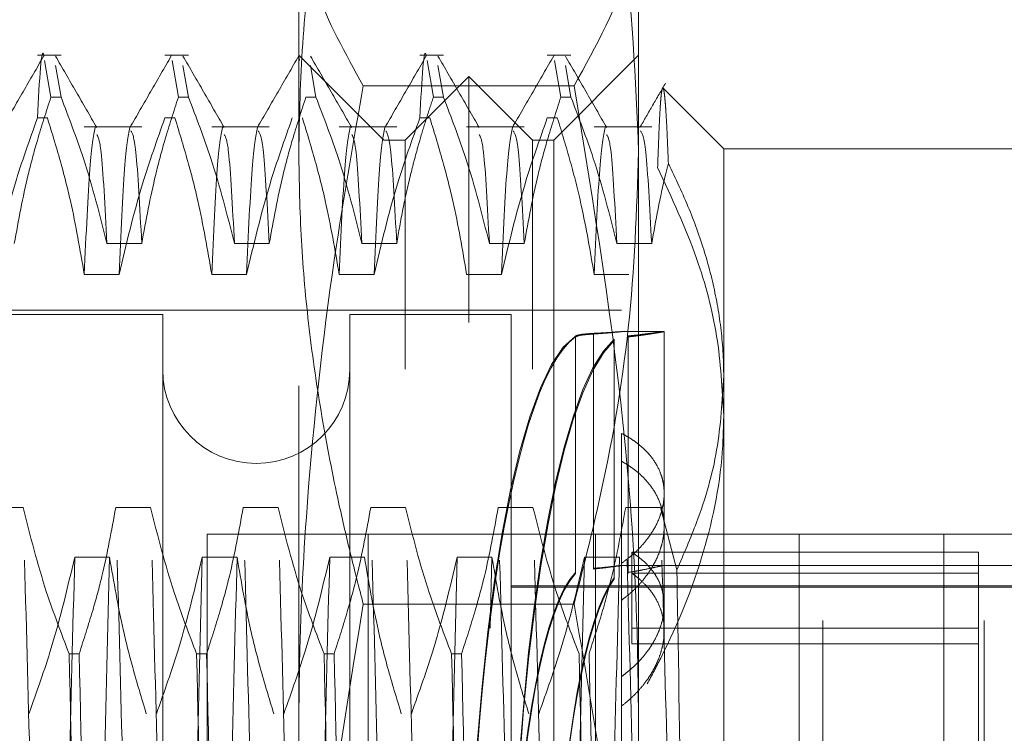
# Model space of a CAD drawing. Units: inches. Extents: x 0 to 23.4, y 0 to 16.5.
# Drawn here: x 11.9 to 12, y 9.9 to 10 of the extents above; entities that cross this region are included whole.
import ezdxf

# ---------------------------------------------------------------- set-up
doc = ezdxf.new("R2010")
doc.units = ezdxf.units.IN
doc.header["$MEASUREMENT"] = 0
doc.linetypes.add('HIDDEN', pattern=[0.075, 0.05, -0.025])

msp = doc.modelspace()

# ---------------------------------------------------------------- linework, layer by layer
at = {"color": 7, "linetype": 'HIDDEN', "lineweight": 0}
for p, q in [((11.88518, 9.99517), (11.88518, 10.03095)), ((11.92455, 10.03095), (11.92455, 9.99517)), ((11.85765, 10.00635), (11.85492, 10.00635)), ((11.87241, 10.00635), (11.86968, 10.00635)), ((11.89503, 9.9965), (11.88518, 10.00635)), ((11.88518, 10.00626), (11.88528, 10.00573)), ((11.90194, 10.00635), (11.89921, 10.00635)), ((11.9167, 10.00635), (11.91397, 10.00635)), ((11.92455, 10.00635), (11.91471, 9.9965)), ((11.85575, 10.00573), (11.85648, 10.0015)), ((11.85765, 10.0015), (11.85701, 10.00516)), ((11.87051, 10.00573), (11.87125, 10.0015)), ((11.87241, 10.0015), (11.87177, 10.00516)), ((11.88717, 10.0015), (11.88654, 10.00516)), ((11.90004, 10.00573), (11.90077, 10.0015)), ((11.90194, 10.0015), (11.9013, 10.00516)), ((11.9148, 10.00573), (11.91554, 10.0015)), ((11.9167, 10.0015), (11.91607, 10.00516)), ((11.91707, 10.00282), (11.89266, 10.00282)), ((11.90487, 10.00389), (11.89749, 9.9965)), ((11.90487, 9.97539), (11.90487, 10.00389)), ((11.91225, 9.9965), (11.90487, 10.00389)), ((11.9344, 9.99552), (11.92738, 10.00253)), ((11.85765, 10.0015), (11.85648, 10.0015)), ((11.87241, 10.0015), (11.87125, 10.0015)), ((11.88717, 10.0015), (11.88601, 10.0015)), ((11.90194, 10.0015), (11.90077, 10.0015)), ((11.9167, 10.0015), (11.91554, 10.0015)), ((11.85492, 9.99909), (11.85608, 9.99909)), ((11.86968, 9.99909), (11.87084, 9.99909)), ((11.89921, 9.99909), (11.90037, 9.99909)), ((11.91397, 9.99909), (11.91513, 9.99909)), ((11.867, 9.99806), (11.86034, 9.99806)), ((11.88177, 9.99806), (11.87511, 9.99806)), ((11.89653, 9.99806), (11.88987, 9.99806)), ((11.9113, 9.99806), (11.90463, 9.99806)), ((11.92606, 9.99806), (11.9194, 9.99806)), ((11.89503, 9.79965), (11.89503, 9.9965)), ((11.89749, 9.9965), (11.89503, 9.9965)), ((11.89749, 9.97), (11.89749, 9.9965)), ((11.91225, 9.97), (11.91225, 9.9965)), ((11.91471, 9.9965), (11.91225, 9.9965)), ((11.91471, 9.9965), (11.91471, 9.79965)), ((11.88518, 9.86807), (11.88518, 9.99517)), ((11.92455, 9.99517), (11.92455, 9.86807)), ((11.9344, 9.99552), (11.9344, 9.96928)), ((11.97377, 9.99552), (11.9344, 9.99552)), ((11.86297, 9.98457), (11.867, 9.98457)), ((11.87774, 9.98457), (11.88177, 9.98457)), ((11.8925, 9.98457), (11.89653, 9.98457)), ((11.90726, 9.98457), (11.9113, 9.98457)), ((11.92203, 9.98457), (11.92606, 9.98457)), ((11.86437, 9.98097), (11.86034, 9.98097)), ((11.87914, 9.98097), (11.87511, 9.98097)), ((11.8939, 9.98097), (11.88987, 9.98097)), ((11.90866, 9.98097), (11.90463, 9.98097)), ((11.92343, 9.98097), (11.9194, 9.98097)), ((11.92258, 9.97682), (11.77199, 9.97682)), ((11.86943, 9.97633), (11.77101, 9.97633)), ((11.86943, 9.97633), (11.86943, 9.81983)), ((11.89109, 9.97633), (11.89109, 9.81983)), ((11.90979, 9.97633), (11.89109, 9.97633)), ((11.90979, 9.97633), (11.90979, 9.81983)), ((11.90487, 9.79227), (11.90487, 9.97539)), ((11.92751, 9.97436), (11.92247, 9.97436)), ((11.92751, 9.95562), (11.92751, 9.97436)), ((11.91723, 9.94645), (11.91723, 9.97384)), ((11.91723, 9.97373), (11.91723, 9.94635)), ((11.91932, 9.97415), (11.91932, 9.94694)), ((11.91932, 9.94687), (11.91932, 9.97408)), ((11.92173, 9.97347), (11.92173, 9.94586)), ((11.92173, 9.94572), (11.92173, 9.97333)), ((11.92332, 9.94647), (11.92332, 9.97385)), ((11.92332, 9.97374), (11.92332, 9.94636)), ((11.89749, 9.79965), (11.89749, 9.97)), ((11.91225, 9.79965), (11.91225, 9.97)), ((11.9344, 9.96928), (11.9344, 9.83156)), ((11.92258, 9.94754), (11.92258, 9.96256)), ((11.92751, 9.94267), (11.92751, 9.95562)), ((11.85326, 9.95399), (11.84923, 9.95399)), ((11.86802, 9.95399), (11.86399, 9.95399)), ((11.88279, 9.95399), (11.87875, 9.95399)), ((11.89755, 9.95399), (11.89352, 9.95399)), ((11.91231, 9.95399), (11.90828, 9.95399)), ((11.92708, 9.95399), (11.92305, 9.95399)), ((11.92898, 9.94679), (11.92708, 9.95399)), ((11.96457, 9.9509), (11.87457, 9.9509)), ((11.87457, 9.9509), (11.87457, 9.8409)), ((11.89324, 9.9509), (11.89324, 9.8409)), ((11.91957, 9.9509), (11.91957, 9.8409)), ((11.94315, 9.9509), (11.94315, 9.8409)), ((11.94589, 9.8409), (11.94589, 9.9509)), ((11.95988, 9.9509), (11.95988, 9.8409)), ((11.96457, 9.9509), (12.02082, 9.9509)), ((11.96457, 9.8409), (11.96457, 9.9509)), ((11.85924, 9.94824), (11.86327, 9.94824)), ((11.874, 9.94824), (11.87804, 9.94824)), ((11.88877, 9.94824), (11.8928, 9.94824)), ((11.90353, 9.94824), (11.90756, 9.94824)), ((11.90756, 9.94824), (11.90736, 9.94003)), ((11.91829, 9.94824), (11.92233, 9.94824)), ((11.92375, 9.94003), (11.92375, 9.94881)), ((11.96392, 9.94881), (11.92375, 9.94881)), ((11.96392, 9.84977), (11.96392, 9.94881)), ((11.92751, 9.94729), (11.92247, 9.94729)), ((11.92258, 9.94754), (11.92258, 9.85289)), ((11.98361, 9.94729), (11.92258, 9.94729)), ((11.96392, 9.94639), (11.92375, 9.94639)), ((11.90979, 9.94491), (11.98361, 9.94491)), ((11.90979, 9.94475), (11.98361, 9.94475)), ((11.91707, 9.9428), (11.89266, 9.9428)), ((11.92751, 9.93973), (11.92751, 9.94267)), ((11.96392, 9.94003), (11.92375, 9.94003)), ((11.92375, 9.94003), (11.92375, 9.93819)), ((11.96392, 9.93819), (11.92375, 9.93819)), ((11.85859, 9.93706), (11.85975, 9.93706)), ((11.87335, 9.93706), (11.87451, 9.93706)), ((11.88811, 9.93706), (11.88928, 9.93706)), ((11.90288, 9.93706), (11.90404, 9.93706))]:
    msp.add_line(p, q, dxfattribs=at)
msp.add_arc((11.88026, 9.96993), 0.01083, 180, 0, dxfattribs=at)
for centre, major_axis, start_param, end_param in [((11.91895, 9.89808), (-0.00008, 0.07628), 0.116517, 1.682155), ((11.91895, 9.89808), (0.00008, 0.07628), 0.128349, 1.762208), ((11.92395, 9.89808), (-0.00008, 0.07628), 0.152713, 2.977048), ((11.92395, 9.89808), (0.00008, 0.07628), 0.164545, 2.98888), ((11.91895, 9.89808), (-0.00005, 0.04921), 0.18453, 1.343066), ((11.91895, 9.89808), (0.00005, 0.04921), 0.196363, 1.354898), ((11.92395, 9.89808), (-0.00005, 0.04921), 0.241444, 1.343066), ((11.92395, 9.89808), (0.00005, 0.04921), 0.253276, 1.354898)]:
    msp.add_ellipse(centre, major_axis=major_axis, ratio=0.184781, start_param=start_param, end_param=end_param, dxfattribs=at)
for points, knots in [([(11.88518, 9.99517), (11.88527, 9.99935), (11.88545, 10.00771), (11.88687, 10.02026), (11.88905, 10.03279), (11.89117, 10.04188), (11.89247, 10.04679), (11.89266, 10.04754)], [0, 0, 0, 0, 0.237823, 0.476217, 0.716085, 0.956334, 1, 1, 1, 1]), ([(11.91707, 10.04754), (11.91727, 10.04679), (11.91964, 10.0378), (11.92345, 10.0204), (11.92418, 10.0036), (11.92455, 9.99517)], [0, 0, 0, 0, 0.043676, 0.520138, 1, 1, 1, 1]), ([(11.88518, 10.02518), (11.88528, 10.02332), (11.88549, 10.01959), (11.88749, 10.01211), (11.89059, 10.00654), (11.89266, 10.00282)], [0, 0, 0, 0, 0.248606, 0.497861, 1, 1, 1, 1]), ([(11.91707, 10.00282), (11.91965, 10.00745), (11.92378, 10.01486), (11.92434, 10.02236), (11.92455, 10.02518)], [0, 0, 0, 0, 0.623312, 1, 1, 1, 1]), ([(11.85492, 9.99909), (11.85515, 10.00345), (11.85539, 10.00781), (11.85566, 10.00626), (11.85566, 10.00626)], [0, 0, 0, 0, 0.998018, 1, 1, 1, 1]), ([(11.89921, 9.99909), (11.89944, 10.00345), (11.89968, 10.00781), (11.89995, 10.00626), (11.89995, 10.00626)], [0, 0, 0, 0, 0.998018, 1, 1, 1, 1]), ([(11.85566, 10.00627), (11.85486, 10.00489), (11.85326, 10.00212), (11.85166, 9.99936), (11.85087, 9.99798)], [0, 0, 0, 0, 0.500012, 1, 1, 1, 1]), ([(11.8618, 9.99797), (11.861, 9.99935), (11.8594, 10.00212), (11.8578, 10.00488), (11.85701, 10.00626)], [0, 0, 0, 0, 0.499988, 1, 1, 1, 1]), ([(11.87042, 10.00627), (11.86962, 10.00489), (11.86803, 10.00212), (11.86643, 9.99936), (11.86563, 9.99798)], [0, 0, 0, 0, 0.500012, 1, 1, 1, 1]), ([(11.87656, 9.99797), (11.87576, 9.99935), (11.87416, 10.00212), (11.87257, 10.00488), (11.87177, 10.00626)], [0, 0, 0, 0, 0.4999882, 1, 1, 1, 1]), ([(11.88518, 10.00627), (11.88439, 10.00489), (11.88279, 10.00212), (11.88119, 9.99936), (11.88039, 9.99798)], [0, 0, 0, 0, 0.5000119, 1, 1, 1, 1]), ([(11.89132, 9.99797), (11.89053, 9.99935), (11.88893, 10.00212), (11.88733, 10.00488), (11.88653, 10.00626)], [0, 0, 0, 0, 0.499988, 1, 1, 1, 1]), ([(11.89995, 10.00627), (11.89915, 10.00489), (11.89755, 10.00212), (11.89596, 9.99936), (11.89516, 9.99798)], [0, 0, 0, 0, 0.500012, 1, 1, 1, 1]), ([(11.90609, 9.99797), (11.90529, 9.99935), (11.90369, 10.00212), (11.9021, 10.00488), (11.9013, 10.00626)], [0, 0, 0, 0, 0.4999882, 1, 1, 1, 1]), ([(11.91471, 10.00627), (11.91391, 10.00489), (11.91232, 10.00212), (11.91072, 9.99936), (11.90992, 9.99798)], [0, 0, 0, 0, 0.5000119, 1, 1, 1, 1]), ([(11.92085, 9.99797), (11.92005, 9.99935), (11.91846, 10.00212), (11.91686, 10.00488), (11.91606, 10.00626)], [0, 0, 0, 0, 0.499988, 1, 1, 1, 1]), ([(11.89266, 10.00282), (11.89158, 9.99668), (11.88886, 9.98128), (11.88636, 9.95949), (11.88529, 9.94068), (11.88521, 9.93124), (11.88518, 9.92809)], [0, 0, 0, 0, 0.248865, 0.623344, 0.874304, 1, 1, 1, 1]), ([(11.92455, 9.92809), (11.92451, 9.93199), (11.9244, 9.94292), (11.92281, 9.96796), (11.91937, 9.98887), (11.91707, 10.00282)], [0, 0, 0, 0, 0.155513, 0.436298, 1, 1, 1, 1]), ([(11.92766, 10.00312), (11.92716, 10.00226), (11.92617, 10.00055), (11.92518, 9.99883), (11.92468, 9.99798)], [0, 0, 0, 0, 0.500008, 1, 1, 1, 1]), ([(11.92727, 10.0024), (11.92725, 10.00231), (11.9272, 10.00211), (11.92714, 10.00157), (11.92708, 10.00086), (11.92702, 9.99991), (11.92695, 9.9987), (11.92689, 9.99717), (11.92682, 9.99542), (11.92677, 9.99405), (11.92675, 9.99336)], [0, 0, 0, 0, 0.11519, 0.230589, 0.346625, 0.462875, 0.596345, 0.730138, 0.864906, 1, 1, 1, 1]), ([(11.92799, 9.9938), (11.92797, 9.9943), (11.92793, 9.99531), (11.92787, 9.99666), (11.92782, 9.99788), (11.92776, 9.99897), (11.9277, 9.99992), (11.92764, 10.00074), (11.92758, 10.00141), (11.92752, 10.00194), (11.92746, 10.00232), (11.92741, 10.00251), (11.92738, 10.00252), (11.92737, 10.00252)], [0, 0, 0, 0, 0.0929953, 0.1861186, 0.2796297, 0.3732711, 0.4683926, 0.5636512, 0.6593251, 0.7551385, 0.8589836, 0.9630071, 1, 1, 1, 1]), ([(11.85224, 9.98457), (11.85273, 9.98723), (11.85346, 9.99122), (11.85498, 9.99686), (11.85594, 9.99983), (11.85648, 10.0015)], [0, 0, 0, 0, 0.467931, 0.701808, 1, 1, 1, 1]), ([(11.85765, 10.0015), (11.85855, 9.99914), (11.8607, 9.99355), (11.86214, 9.98786), (11.86297, 9.98457)], [0, 0, 0, 0, 0.422793, 1, 1, 1, 1]), ([(11.867, 9.98457), (11.86749, 9.98723), (11.86822, 9.99122), (11.86974, 9.99686), (11.8707, 9.99983), (11.87125, 10.0015)], [0, 0, 0, 0, 0.4679313, 0.7018078, 1, 1, 1, 1]), ([(11.87241, 10.0015), (11.87332, 9.99914), (11.87546, 9.99355), (11.8769, 9.98786), (11.87774, 9.98457)], [0, 0, 0, 0, 0.422793, 1, 1, 1, 1]), ([(11.88177, 9.98457), (11.88225, 9.98723), (11.88298, 9.99122), (11.8845, 9.99686), (11.88547, 9.99983), (11.88601, 10.0015)], [0, 0, 0, 0, 0.467931, 0.701808, 1, 1, 1, 1]), ([(11.88717, 10.0015), (11.88808, 9.99914), (11.89023, 9.99355), (11.89167, 9.98786), (11.8925, 9.98457)], [0, 0, 0, 0, 0.422793, 1, 1, 1, 1]), ([(11.89653, 9.98457), (11.89676, 9.9859), (11.89721, 9.98856), (11.89796, 9.99187), (11.89864, 9.99452), (11.89924, 9.99667), (11.89994, 9.999), (11.9005, 10.00067), (11.90077, 10.0015)], [0, 0, 0, 0, 0.233866, 0.467953, 0.584874, 0.701819, 0.850889, 1, 1, 1, 1]), ([(11.90194, 10.0015), (11.90284, 9.99914), (11.90499, 9.99355), (11.90643, 9.98786), (11.90726, 9.98457)], [0, 0, 0, 0, 0.422793, 1, 1, 1, 1]), ([(11.9113, 9.98457), (11.91178, 9.98723), (11.91251, 9.99122), (11.91403, 9.99686), (11.915, 9.99983), (11.91554, 10.0015)], [0, 0, 0, 0, 0.467931, 0.701808, 1, 1, 1, 1]), ([(11.9167, 10.0015), (11.91761, 9.99914), (11.91975, 9.99355), (11.9212, 9.98786), (11.92203, 9.98457)], [0, 0, 0, 0, 0.422793, 1, 1, 1, 1]), ([(11.85492, 9.99909), (11.85401, 9.99655), (11.85188, 9.99057), (11.85044, 9.98448), (11.84961, 9.98097)], [0, 0, 0, 0, 0.423331, 1, 1, 1, 1]), ([(11.86034, 9.98097), (11.85986, 9.98382), (11.85913, 9.98809), (11.8576, 9.99412), (11.85662, 9.9973), (11.85608, 9.99909)], [0, 0, 0, 0, 0.468023, 0.701942, 1, 1, 1, 1]), ([(11.86968, 9.99909), (11.86878, 9.99655), (11.86665, 9.99057), (11.8652, 9.98448), (11.86437, 9.98097)], [0, 0, 0, 0, 0.423331, 1, 1, 1, 1]), ([(11.87511, 9.98097), (11.87462, 9.98382), (11.87389, 9.98809), (11.87236, 9.99412), (11.87139, 9.9973), (11.87084, 9.99909)], [0, 0, 0, 0, 0.468023, 0.701942, 1, 1, 1, 1]), ([(11.88444, 9.99909), (11.88354, 9.99655), (11.88141, 9.99057), (11.87997, 9.98448), (11.87914, 9.98097)], [0, 0, 0, 0, 0.423331, 1, 1, 1, 1]), ([(11.88987, 9.98097), (11.88938, 9.98382), (11.88865, 9.98809), (11.88712, 9.99412), (11.88615, 9.9973), (11.88561, 9.99909)], [0, 0, 0, 0, 0.468023, 0.701942, 1, 1, 1, 1]), ([(11.89921, 9.99909), (11.8983, 9.99655), (11.89617, 9.99057), (11.89473, 9.98448), (11.8939, 9.98097)], [0, 0, 0, 0, 0.423331, 1, 1, 1, 1]), ([(11.90463, 9.98097), (11.90415, 9.98382), (11.90342, 9.98809), (11.90189, 9.99412), (11.90092, 9.9973), (11.90037, 9.99909)], [0, 0, 0, 0, 0.468023, 0.701942, 1, 1, 1, 1]), ([(11.91397, 9.99909), (11.91307, 9.99655), (11.91094, 9.99057), (11.9095, 9.98448), (11.90866, 9.98097)], [0, 0, 0, 0, 0.423331, 1, 1, 1, 1]), ([(11.9194, 9.98097), (11.91894, 9.98365), (11.9182, 9.98803), (11.91667, 9.99406), (11.91565, 9.99741), (11.91513, 9.99909)], [0, 0, 0, 0, 0.4402665, 0.7199813, 1, 1, 1, 1]), ([(11.8616, 9.99799), (11.8614, 9.99697), (11.86098, 9.99494), (11.86056, 9.98564), (11.86034, 9.98097)], [0, 0, 0, 0, 0.498178, 1, 1, 1, 1]), ([(11.86297, 9.98457), (11.86275, 9.98882), (11.86236, 9.99613), (11.86196, 9.99686), (11.8618, 9.99717)], [0, 0, 0, 0, 0.582087, 1, 1, 1, 1]), ([(11.86563, 9.99797), (11.86543, 9.99696), (11.86501, 9.99492), (11.86459, 9.98564), (11.86437, 9.98097)], [0, 0, 0, 0, 0.497045, 1, 1, 1, 1]), ([(11.867, 9.98457), (11.86678, 9.98877), (11.86635, 9.99659), (11.86593, 9.99728), (11.86573, 9.9976)], [0, 0, 0, 0, 0.535888, 1, 1, 1, 1]), ([(11.87637, 9.99799), (11.87616, 9.99697), (11.87574, 9.99494), (11.87532, 9.98564), (11.87511, 9.98097)], [0, 0, 0, 0, 0.498178, 1, 1, 1, 1]), ([(11.87774, 9.98457), (11.87751, 9.98882), (11.87712, 9.99613), (11.87673, 9.99686), (11.87656, 9.99717)], [0, 0, 0, 0, 0.582087, 1, 1, 1, 1]), ([(11.8804, 9.99797), (11.88019, 9.99696), (11.87978, 9.99492), (11.87935, 9.98564), (11.87914, 9.98097)], [0, 0, 0, 0, 0.497045, 1, 1, 1, 1]), ([(11.88177, 9.98457), (11.88154, 9.98877), (11.88112, 9.99659), (11.88069, 9.99728), (11.88049, 9.9976)], [0, 0, 0, 0, 0.535888, 1, 1, 1, 1]), ([(11.89113, 9.99799), (11.89092, 9.99697), (11.89051, 9.99494), (11.89008, 9.98564), (11.88987, 9.98097)], [0, 0, 0, 0, 0.498178, 1, 1, 1, 1]), ([(11.8925, 9.98457), (11.89227, 9.98882), (11.89188, 9.99613), (11.89149, 9.99686), (11.89133, 9.99717)], [0, 0, 0, 0, 0.582087, 1, 1, 1, 1]), ([(11.89516, 9.99797), (11.89495, 9.99696), (11.89454, 9.99492), (11.89411, 9.98564), (11.8939, 9.98097)], [0, 0, 0, 0, 0.497045, 1, 1, 1, 1]), ([(11.89653, 9.98457), (11.89631, 9.98877), (11.89588, 9.99659), (11.89545, 9.99728), (11.89526, 9.9976)], [0, 0, 0, 0, 0.535888, 1, 1, 1, 1]), ([(11.90726, 9.98457), (11.90704, 9.98882), (11.90665, 9.99613), (11.90625, 9.99686), (11.90609, 9.99717)], [0, 0, 0, 0, 0.582087, 1, 1, 1, 1]), ([(11.90992, 9.99797), (11.90972, 9.99696), (11.9093, 9.99492), (11.90888, 9.98564), (11.90866, 9.98097)], [0, 0, 0, 0, 0.497045, 1, 1, 1, 1]), ([(11.9113, 9.98457), (11.91107, 9.98877), (11.91065, 9.99659), (11.91022, 9.99728), (11.91002, 9.9976)], [0, 0, 0, 0, 0.535888, 1, 1, 1, 1]), ([(11.92066, 9.99799), (11.92045, 9.99697), (11.92004, 9.99494), (11.91961, 9.98564), (11.9194, 9.98097)], [0, 0, 0, 0, 0.498178, 1, 1, 1, 1]), ([(11.92203, 9.98457), (11.9218, 9.98882), (11.92141, 9.99613), (11.92102, 9.99686), (11.92085, 9.99717)], [0, 0, 0, 0, 0.582087, 1, 1, 1, 1]), ([(11.92606, 9.98457), (11.92583, 9.98877), (11.92541, 9.99659), (11.92498, 9.99728), (11.92478, 9.9976)], [0, 0, 0, 0, 0.535888, 1, 1, 1, 1]), ([(11.89266, 9.9428), (11.89216, 9.94473), (11.89116, 9.94859), (11.88949, 9.95583), (11.88778, 9.96451), (11.88631, 9.97468), (11.88536, 9.98491), (11.88524, 9.99175), (11.88518, 9.99517)], [0, 0, 0, 0, 0.111662, 0.223352, 0.41689, 0.610645, 0.805168, 1, 1, 1, 1]), ([(11.92455, 9.99517), (11.92431, 9.98837), (11.92382, 9.97473), (11.92072, 9.95727), (11.91805, 9.94666), (11.91707, 9.9428)], [0, 0, 0, 0, 0.38718, 0.776624, 1, 1, 1, 1]), ([(11.92606, 9.98457), (11.92654, 9.98723), (11.92709, 9.99032), (11.92788, 9.99338), (11.92799, 9.9938)], [0, 0, 0, 0, 0.862595, 1, 1, 1, 1]), ([(11.9344, 9.96928), (11.93439, 9.96981), (11.93438, 9.97088), (11.93422, 9.97374), (11.93369, 9.97786), (11.93237, 9.98322), (11.9305, 9.98855), (11.92883, 9.99205), (11.92799, 9.9938)], [0, 0, 0, 0, 0.063952, 0.127941, 0.342955, 0.559274, 0.779143, 1, 1, 1, 1]), ([(11.92675, 9.99336), (11.92837, 9.98987), (11.93134, 9.98349), (11.9339, 9.97382), (11.93423, 9.96769), (11.9344, 9.9646)], [0, 0, 0, 0, 0.37558, 0.685542, 1, 1, 1, 1]), ([(11.91932, 9.97415), (11.91949, 9.97416), (11.92033, 9.9742), (11.92163, 9.97429), (11.92215, 9.97433), (11.92241, 9.97435)], [0, 0, 0, 0, 0.1127245, 0.5561199, 1, 1, 1, 1]), ([(11.92249, 9.97435), (11.92251, 9.97435), (11.92261, 9.97435), (11.92192, 9.97428), (11.92072, 9.97417), (11.91969, 9.9741), (11.91932, 9.97408)], [0, 0, 0, 0, 0.120958, 0.46372, 0.807085, 1, 1, 1, 1]), ([(11.92332, 9.97385), (11.92363, 9.97388), (11.92426, 9.97395), (11.92502, 9.97404), (11.92565, 9.97412), (11.92616, 9.97418), (11.9266, 9.97424), (11.92695, 9.97429), (11.9272, 9.97432), (11.92737, 9.97435), (11.92748, 9.97436), (11.92752, 9.97436), (11.92748, 9.97435), (11.92735, 9.97432), (11.92714, 9.97428), (11.92684, 9.97423), (11.92646, 9.97417), (11.92601, 9.9741), (11.92548, 9.97402), (11.92485, 9.97393), (11.92414, 9.97384), (11.92359, 9.97377), (11.92332, 9.97374)], [0, 0, 0, 0, 0.061315, 0.123303, 0.172182, 0.221401, 0.2717, 0.322375, 0.366134, 0.410143, 0.454935, 0.499997, 0.548274, 0.59689, 0.646572, 0.696621, 0.744897, 0.793506, 0.843157, 0.893164, 0.946363, 1, 1, 1, 1]), ([(11.91723, 9.97384), (11.91738, 9.9739), (11.91769, 9.97402), (11.91855, 9.9741), (11.91916, 9.97414), (11.91932, 9.97415)], [0, 0, 0, 0, 0.423997, 0.848079, 1, 1, 1, 1]), ([(11.91932, 9.97408), (11.91889, 9.97404), (11.91804, 9.97398), (11.91744, 9.97385), (11.91727, 9.97376), (11.91723, 9.97373)], [0, 0, 0, 0, 0.4221276, 0.8442055, 1, 1, 1, 1]), ([(11.92898, 9.94679), (11.92977, 9.94861), (11.93176, 9.95315), (11.93391, 9.96067), (11.93423, 9.9664), (11.9344, 9.96928)], [0, 0, 0, 0, 0.249167, 0.621879, 1, 1, 1, 1]), ([(11.9344, 9.9646), (11.93437, 9.96346), (11.93426, 9.95816), (11.93241, 9.94864), (11.92872, 9.93952), (11.92607, 9.93456), (11.92554, 9.93357)], [0, 0, 0, 0, 0.107467, 0.49863, 0.899636, 1, 1, 1, 1]), ([(11.92258, 9.96256), (11.92288, 9.9624), (11.92348, 9.96208), (11.92429, 9.96152), (11.92503, 9.96091), (11.92568, 9.96026), (11.92642, 9.95934), (11.92697, 9.95833), (11.92732, 9.95727), (11.92752, 9.95618), (11.92752, 9.95504), (11.92731, 9.9539), (11.92697, 9.95276), (11.92644, 9.95164), (11.92571, 9.95054), (11.92507, 9.94974), (11.92434, 9.94897), (11.92351, 9.94822), (11.92289, 9.94777), (11.92258, 9.94754)], [0, 0, 0, 0, 0.049332, 0.099003, 0.149744, 0.200858, 0.250191, 0.35056, 0.401727, 0.450533, 0.549837, 0.600456, 0.648807, 0.74713, 0.797211, 0.846997, 0.897134, 0.948377, 1, 1, 1, 1]), ([(11.92258, 9.94327), (11.92288, 9.9435), (11.92348, 9.94396), (11.92429, 9.94472), (11.92503, 9.94554), (11.92568, 9.94639), (11.92642, 9.94756), (11.92697, 9.94878), (11.92732, 9.95002), (11.92752, 9.95124), (11.92752, 9.95245), (11.92731, 9.95362), (11.92697, 9.95474), (11.92644, 9.95581), (11.92571, 9.9568), (11.92507, 9.95751), (11.92434, 9.95817), (11.92351, 9.95879), (11.92289, 9.95916), (11.92258, 9.95935)], [0, 0, 0, 0, 0.049332, 0.099003, 0.149744, 0.200858, 0.250191, 0.35056, 0.401727, 0.450533, 0.549837, 0.600456, 0.648807, 0.74713, 0.797211, 0.846997, 0.897134, 0.948377, 1, 1, 1, 1]), ([(11.85589, 9.84792), (11.85567, 9.85633), (11.85525, 9.87309), (11.85464, 9.90125), (11.85394, 9.92932), (11.85348, 9.94577), (11.85326, 9.95399)], [0, 0, 0, 0, 0.248873, 0.495939, 0.74825, 1, 1, 1, 1]), ([(11.85859, 9.93706), (11.85768, 9.93942), (11.85553, 9.94501), (11.85409, 9.9507), (11.85326, 9.95399)], [0, 0, 0, 0, 0.422793, 1, 1, 1, 1]), ([(11.86399, 9.95399), (11.8635, 9.95133), (11.86278, 9.94734), (11.86126, 9.94171), (11.86029, 9.93873), (11.85975, 9.93706)], [0, 0, 0, 0, 0.467931, 0.701808, 1, 1, 1, 1]), ([(11.86662, 9.84792), (11.86641, 9.85633), (11.86598, 9.87309), (11.86537, 9.90125), (11.86467, 9.92932), (11.86422, 9.94577), (11.86399, 9.95399)], [0, 0, 0, 0, 0.248873, 0.495939, 0.74825, 1, 1, 1, 1]), ([(11.87065, 9.84792), (11.87044, 9.85633), (11.87001, 9.87309), (11.8694, 9.90125), (11.8687, 9.92932), (11.86825, 9.94577), (11.86802, 9.95399)], [0, 0, 0, 0, 0.248873, 0.495939, 0.74825, 1, 1, 1, 1]), ([(11.87335, 9.93706), (11.87244, 9.93942), (11.8703, 9.94501), (11.86885, 9.9507), (11.86802, 9.95399)], [0, 0, 0, 0, 0.422793, 1, 1, 1, 1]), ([(11.87875, 9.95399), (11.87827, 9.95133), (11.87754, 9.94734), (11.87602, 9.94171), (11.87505, 9.93873), (11.87451, 9.93706)], [0, 0, 0, 0, 0.467931, 0.701808, 1, 1, 1, 1]), ([(11.88139, 9.84792), (11.88117, 9.85633), (11.88074, 9.87309), (11.88013, 9.90125), (11.87943, 9.92932), (11.87898, 9.94577), (11.87875, 9.95399)], [0, 0, 0, 0, 0.248873, 0.495939, 0.74825, 1, 1, 1, 1]), ([(11.88542, 9.84792), (11.8852, 9.85633), (11.88477, 9.87309), (11.88417, 9.90125), (11.88346, 9.92932), (11.88301, 9.94577), (11.88279, 9.95399)], [0, 0, 0, 0, 0.248873, 0.495939, 0.74825, 1, 1, 1, 1]), ([(11.88811, 9.93706), (11.88721, 9.93942), (11.88506, 9.94501), (11.88362, 9.9507), (11.88279, 9.95399)], [0, 0, 0, 0, 0.422793, 1, 1, 1, 1]), ([(11.89352, 9.95399), (11.89303, 9.95133), (11.8923, 9.94734), (11.89078, 9.94171), (11.88982, 9.93873), (11.88928, 9.93706)], [0, 0, 0, 0, 0.467931, 0.701808, 1, 1, 1, 1]), ([(11.89615, 9.84792), (11.89593, 9.85633), (11.89551, 9.87309), (11.8949, 9.90125), (11.8942, 9.92932), (11.89374, 9.94577), (11.89352, 9.95399)], [0, 0, 0, 0, 0.248873, 0.495939, 0.74825, 1, 1, 1, 1]), ([(11.90018, 9.84792), (11.89997, 9.85633), (11.89954, 9.87309), (11.89893, 9.90125), (11.89823, 9.92932), (11.89778, 9.94577), (11.89755, 9.95399)], [0, 0, 0, 0, 0.248873, 0.495939, 0.74825, 1, 1, 1, 1]), ([(11.90288, 9.93706), (11.90197, 9.93942), (11.89982, 9.94501), (11.89838, 9.9507), (11.89755, 9.95399)], [0, 0, 0, 0, 0.422793, 1, 1, 1, 1]), ([(11.90828, 9.95399), (11.9078, 9.95133), (11.90707, 9.94734), (11.90555, 9.94171), (11.90458, 9.93873), (11.90404, 9.93706)], [0, 0, 0, 0, 0.467931, 0.701808, 1, 1, 1, 1]), ([(11.91091, 9.84792), (11.9107, 9.85633), (11.91027, 9.87309), (11.90966, 9.90125), (11.90896, 9.92932), (11.90851, 9.94577), (11.90828, 9.95399)], [0, 0, 0, 0, 0.248873, 0.495939, 0.74825, 1, 1, 1, 1]), ([(11.91494, 9.84792), (11.91473, 9.85633), (11.9143, 9.87309), (11.91369, 9.90125), (11.91299, 9.92932), (11.91254, 9.94577), (11.91231, 9.95399)], [0, 0, 0, 0, 0.248873, 0.495939, 0.74825, 1, 1, 1, 1]), ([(11.91764, 9.93706), (11.91673, 9.93942), (11.91459, 9.94501), (11.91315, 9.9507), (11.91231, 9.95399)], [0, 0, 0, 0, 0.422793, 1, 1, 1, 1]), ([(11.92305, 9.95399), (11.92259, 9.95149), (11.92185, 9.94739), (11.92033, 9.94176), (11.91931, 9.93863), (11.9188, 9.93706)], [0, 0, 0, 0, 0.440332, 0.720019, 1, 1, 1, 1]), ([(11.92568, 9.84792), (11.92546, 9.85633), (11.92503, 9.87309), (11.92443, 9.90125), (11.92372, 9.92932), (11.92327, 9.94577), (11.92305, 9.95399)], [0, 0, 0, 0, 0.248873, 0.495939, 0.74825, 1, 1, 1, 1]), ([(11.92971, 9.84792), (11.92949, 9.85633), (11.92907, 9.87309), (11.92846, 9.90125), (11.92776, 9.92932), (11.9273, 9.94577), (11.92708, 9.95399)], [0, 0, 0, 0, 0.248873, 0.495939, 0.74825, 1, 1, 1, 1]), ([(11.85393, 9.93012), (11.85484, 9.93265), (11.85697, 9.93863), (11.85841, 9.94472), (11.85924, 9.94824)], [0, 0, 0, 0, 0.423331, 1, 1, 1, 1]), ([(11.85924, 9.94824), (11.85902, 9.93983), (11.8586, 9.92307), (11.85799, 9.89491), (11.85729, 9.86684), (11.85683, 9.85039), (11.85661, 9.84217)], [0, 0, 0, 0, 0.248873, 0.495939, 0.74825, 1, 1, 1, 1]), ([(11.86327, 9.94824), (11.86306, 9.93983), (11.86263, 9.92307), (11.86202, 9.89491), (11.86132, 9.86684), (11.86087, 9.85039), (11.86064, 9.84217)], [0, 0, 0, 0, 0.248873, 0.495939, 0.74825, 1, 1, 1, 1]), ([(11.86327, 9.94824), (11.86376, 9.94539), (11.86449, 9.94112), (11.86602, 9.93509), (11.86699, 9.9319), (11.86753, 9.93012)], [0, 0, 0, 0, 0.468023, 0.701942, 1, 1, 1, 1]), ([(11.8687, 9.93012), (11.8696, 9.93265), (11.87173, 9.93863), (11.87317, 9.94472), (11.874, 9.94824)], [0, 0, 0, 0, 0.423331, 1, 1, 1, 1]), ([(11.874, 9.94824), (11.87379, 9.93983), (11.87336, 9.92307), (11.87275, 9.89491), (11.87205, 9.86684), (11.8716, 9.85039), (11.87137, 9.84217)], [0, 0, 0, 0, 0.248873, 0.495939, 0.74825, 1, 1, 1, 1]), ([(11.87804, 9.94824), (11.87782, 9.93983), (11.87739, 9.92307), (11.87678, 9.89491), (11.87608, 9.86684), (11.87563, 9.85039), (11.8754, 9.84217)], [0, 0, 0, 0, 0.248873, 0.495939, 0.74825, 1, 1, 1, 1]), ([(11.87804, 9.94824), (11.87852, 9.94539), (11.87925, 9.94112), (11.88078, 9.93509), (11.88175, 9.9319), (11.8823, 9.93012)], [0, 0, 0, 0, 0.468023, 0.701942, 1, 1, 1, 1]), ([(11.88346, 9.93012), (11.88436, 9.93265), (11.88649, 9.93863), (11.88794, 9.94472), (11.88877, 9.94824)], [0, 0, 0, 0, 0.423331, 1, 1, 1, 1]), ([(11.88877, 9.94824), (11.88855, 9.93983), (11.88812, 9.92307), (11.88752, 9.89491), (11.88681, 9.86684), (11.88636, 9.85039), (11.88614, 9.84217)], [0, 0, 0, 0, 0.248873, 0.495939, 0.74825, 1, 1, 1, 1]), ([(11.8928, 9.94824), (11.89328, 9.94539), (11.89401, 9.94112), (11.89554, 9.93509), (11.89652, 9.9319), (11.89706, 9.93012)], [0, 0, 0, 0, 0.468023, 0.701942, 1, 1, 1, 1]), ([(11.89823, 9.93012), (11.89913, 9.93265), (11.90126, 9.93863), (11.9027, 9.94472), (11.90353, 9.94824)], [0, 0, 0, 0, 0.423331, 1, 1, 1, 1]), ([(11.90353, 9.94824), (11.90332, 9.93983), (11.90289, 9.92307), (11.90228, 9.89491), (11.90158, 9.86684), (11.90113, 9.85039), (11.9009, 9.84217)], [0, 0, 0, 0, 0.248873, 0.495939, 0.74825, 1, 1, 1, 1]), ([(11.90756, 9.94824), (11.90805, 9.94539), (11.90878, 9.94112), (11.91031, 9.93509), (11.91128, 9.9319), (11.91183, 9.93012)], [0, 0, 0, 0, 0.468023, 0.701942, 1, 1, 1, 1]), ([(11.91299, 9.93012), (11.91389, 9.93265), (11.91602, 9.93863), (11.91746, 9.94472), (11.91829, 9.94824)], [0, 0, 0, 0, 0.423331, 1, 1, 1, 1]), ([(11.91829, 9.94824), (11.91808, 9.93983), (11.91765, 9.92307), (11.91704, 9.89491), (11.91634, 9.86684), (11.91589, 9.85039), (11.91566, 9.84217)], [0, 0, 0, 0, 0.248873, 0.495939, 0.74825, 1, 1, 1, 1]), ([(11.92233, 9.94824), (11.92211, 9.93983), (11.92168, 9.92307), (11.92108, 9.89491), (11.92037, 9.86684), (11.91992, 9.85039), (11.9197, 9.84217)], [0, 0, 0, 0, 0.2488732, 0.495939, 0.74825, 1, 1, 1, 1]), ([(11.92375, 9.94881), (11.92401, 9.94863), (11.92453, 9.94828), (11.92523, 9.94769), (11.92585, 9.94705), (11.92638, 9.94637), (11.92681, 9.94565), (11.92714, 9.94489), (11.92737, 9.94409), (11.9275, 9.94327), (11.92752, 9.94216), (11.92735, 9.94101), (11.92698, 9.93987), (11.92648, 9.93874), (11.9258, 9.93762), (11.925, 9.93663), (11.92424, 9.9358), (11.92346, 9.93509), (11.9228, 9.93459), (11.92258, 9.93443)], [0, 0, 0, 0, 0.052512, 0.105379, 0.159375, 0.213765, 0.266279, 0.319167, 0.373246, 0.427744, 0.479297, 0.584182, 0.637639, 0.688885, 0.793058, 0.846093, 0.884234, 0.961168, 1, 1, 1, 1]), ([(11.92247, 9.94728), (11.92251, 9.94728), (11.92263, 9.94729), (11.92193, 9.94718), (11.92073, 9.94701), (11.9197, 9.94691), (11.91932, 9.94687)], [0, 0, 0, 0, 0.154748, 0.482095, 0.810809, 1, 1, 1, 1]), ([(11.91932, 9.94694), (11.91949, 9.94696), (11.92034, 9.94703), (11.92163, 9.94718), (11.92215, 9.94724), (11.92241, 9.94727)], [0, 0, 0, 0, 0.112821, 0.555832, 1, 1, 1, 1]), ([(11.92332, 9.94647), (11.92363, 9.94652), (11.92426, 9.94663), (11.92525, 9.94681), (11.92622, 9.94702), (11.92699, 9.94719), (11.92743, 9.94728), (11.92745, 9.94728), (11.92746, 9.94728)], [0, 0, 0, 0, 0.126922, 0.255236, 0.457792, 0.666357, 0.866267, 1, 1, 1, 1]), ([(11.92258, 9.93102), (11.92288, 9.93125), (11.92348, 9.93173), (11.92429, 9.93252), (11.92503, 9.93336), (11.92568, 9.93423), (11.92623, 9.93513), (11.92669, 9.93604), (11.92706, 9.93698), (11.92732, 9.93792), (11.92752, 9.93914), (11.92752, 9.94035), (11.92732, 9.9415), (11.92698, 9.94261), (11.92646, 9.94364), (11.9258, 9.94453), (11.92516, 9.94524), (11.9245, 9.94584), (11.92394, 9.94625), (11.92375, 9.94639)], [0, 0, 0, 0, 0.052886, 0.106133, 0.160521, 0.215307, 0.268194, 0.321456, 0.375916, 0.430797, 0.482748, 0.588473, 0.642379, 0.693539, 0.79756, 0.850532, 0.887588, 0.962304, 1, 1, 1, 1]), ([(11.93041, 9.85213), (11.93028, 9.86041), (11.93, 9.87915), (11.92955, 9.9117), (11.92918, 9.93492), (11.92899, 9.94597), (11.92898, 9.94679)], [0, 0, 0, 0, 0.274486, 0.620673, 0.971994, 1, 1, 1, 1]), ([(11.88518, 9.86807), (11.88533, 9.87587), (11.88579, 9.90094), (11.88986, 9.92572), (11.89266, 9.9428)], [0, 0, 0, 0, 0.311211, 1, 1, 1, 1]), ([(11.91707, 9.9428), (11.91815, 9.93665), (11.92113, 9.9197), (11.924, 9.89475), (11.92439, 9.87593), (11.92455, 9.86807)], [0, 0, 0, 0, 0.249111, 0.68629, 1, 1, 1, 1]), ([(11.85859, 9.93706), (11.85887, 9.92516), (11.85942, 9.90168), (11.85991, 9.87781), (11.86015, 9.86604)], [0, 0, 0, 0, 0.50677, 1, 1, 1, 1]), ([(11.86132, 9.86604), (11.86107, 9.87781), (11.86058, 9.90168), (11.86003, 9.92516), (11.85975, 9.93706)], [0, 0, 0, 0, 0.49323, 1, 1, 1, 1]), ([(11.87335, 9.93706), (11.87363, 9.92516), (11.87418, 9.90168), (11.87467, 9.87781), (11.87492, 9.86604)], [0, 0, 0, 0, 0.50677, 1, 1, 1, 1]), ([(11.87608, 9.86604), (11.87584, 9.87781), (11.87535, 9.90168), (11.87479, 9.92516), (11.87451, 9.93706)], [0, 0, 0, 0, 0.4932297, 1, 1, 1, 1]), ([(11.88811, 9.93706), (11.88839, 9.92516), (11.88895, 9.90168), (11.88944, 9.87781), (11.88968, 9.86604)], [0, 0, 0, 0, 0.50677, 1, 1, 1, 1]), ([(11.89084, 9.86604), (11.8906, 9.87781), (11.89011, 9.90168), (11.88956, 9.92516), (11.88928, 9.93706)], [0, 0, 0, 0, 0.4932297, 1, 1, 1, 1]), ([(11.90288, 9.93706), (11.90316, 9.92516), (11.90371, 9.90168), (11.9042, 9.87781), (11.90444, 9.86604)], [0, 0, 0, 0, 0.50677, 1, 1, 1, 1]), ([(11.90561, 9.86604), (11.90537, 9.87781), (11.90488, 9.90168), (11.90432, 9.92516), (11.90404, 9.93706)], [0, 0, 0, 0, 0.49323, 1, 1, 1, 1]), ([(11.91764, 9.93706), (11.91792, 9.92516), (11.91848, 9.90168), (11.91897, 9.87781), (11.91921, 9.86604)], [0, 0, 0, 0, 0.50677, 1, 1, 1, 1]), ([(11.92037, 9.86604), (11.92013, 9.87781), (11.91964, 9.90168), (11.91909, 9.92516), (11.9188, 9.93706)], [0, 0, 0, 0, 0.4932297, 1, 1, 1, 1]), ([(11.88518, 9.92809), (11.88527, 9.92186), (11.88564, 9.8968), (11.88965, 9.87199), (11.89266, 9.85336)], [0, 0, 0, 0, 0.248696, 1, 1, 1, 1])]:
    msp.add_open_spline(points, degree=3, knots=knots, dxfattribs=at)

doc.saveas('drawing.dxf')
